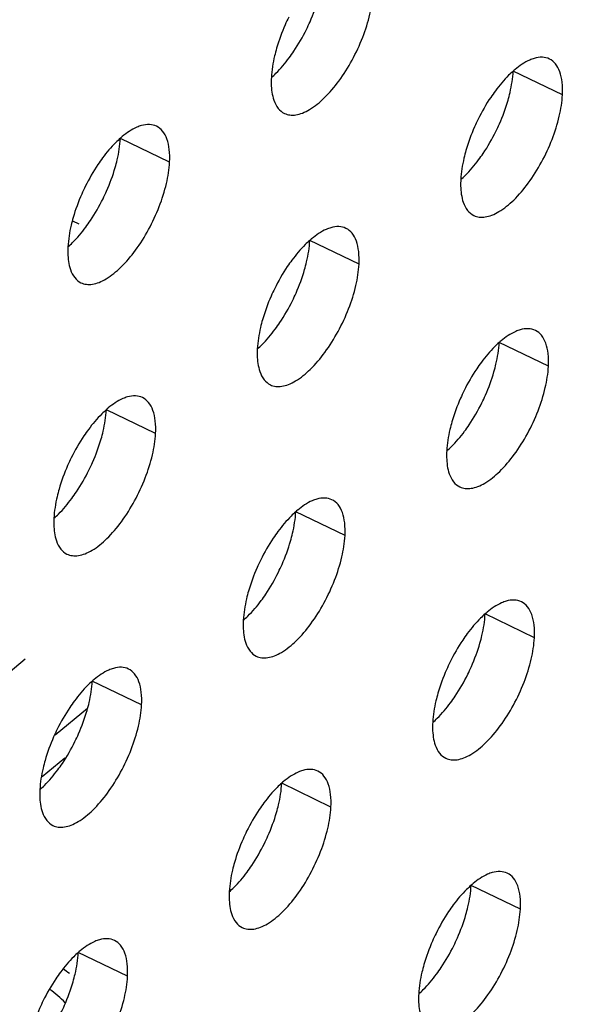
# Model space of a CAD drawing. Units: inches. Extents: x 0 to 34, y 0 to 22.
# Drawn here: x 4.7 to 4.8, y 16 to 16.2 of the extents above; entities that cross this region are included whole.
import ezdxf

# ---------------------------------------------------------------- set-up
doc = ezdxf.new("R2010")
doc.units = ezdxf.units.IN
doc.header["$LTSCALE"] = 1.87
doc.header["$MEASUREMENT"] = 0
doc.linetypes.add('DASHED', pattern=[0.2, 0.1, -0.1])
doc.layers.get('0').update_dxf_attribs({"linetype": 'CONTINUOUS'})
doc.layers.add('3_ALL_AXES', color=7, linetype='CONTINUOUS')

msp = doc.modelspace()

# ---------------------------------------------------------------- linework, layer by layer
at = {"color": 4, "linetype": 'DASHED'}
msp.add_line((7.58021, 18.49004), (4.17183, 15.65426), dxfattribs=at)
at = {"color": 7, "linetype": 'CONTINUOUS'}
msp.add_line((4.71607, 16.19897), (4.71755, 16.19826), dxfattribs=at)
at = {"color": 9, "linetype": 'CONTINUOUS'}
for p, q in [((4.71203, 16.08062), (4.71951, 16.08677)), ((4.7143, 16.07526), (4.70906, 16.07095))]:
    msp.add_line(p, q, dxfattribs=at)
msp.add_arc((4.69785, 16.00405), 0.02781, 51.0104, 54.7523, dxfattribs=at)
msp.add_open_spline([(4.71435, 16.01895), (4.71329, 16.02009), (4.71211, 16.02113), (4.71085, 16.02204)], degree=3, dxfattribs=at)
at = {"layer": '3_ALL_AXES', "color": 9, "linetype": 'CONTINUOUS'}
for p, q in [((4.82886, 16.22792), (4.81753, 16.2334)), ((4.73842, 16.21245), (4.72708, 16.21792)), ((4.78203, 16.18895), (4.77069, 16.19443)), ((4.82563, 16.16545), (4.8143, 16.17093)), ((4.73519, 16.14998), (4.72385, 16.15546)), ((4.7788, 16.12648), (4.76746, 16.13196)), ((4.8224, 16.10298), (4.81107, 16.10846)), ((4.73196, 16.08751), (4.72062, 16.09299)), ((4.77557, 16.06401), (4.76423, 16.06949)), ((4.81918, 16.04052), (4.80784, 16.04599)), ((4.72873, 16.02505), (4.71739, 16.03052))]:
    msp.add_line(p, q, dxfattribs=at)
at = {"layer": '3_ALL_AXES', "color": 3, "linetype": 'CONTINUOUS'}
for centre in [(4.83128, 16.21779), (4.74084, 16.20232), (4.78444, 16.17882), (4.82805, 16.15533), (4.73761, 16.13985), (4.78121, 16.11636), (4.82482, 16.09286), (4.73438, 16.07739), (4.77798, 16.05389), (4.82159, 16.03039), (4.73115, 16.01492)]:
    msp.add_arc(centre, 0.02082, 129.7721, 131.3919, dxfattribs=at)
for points, knots in [([(4.76484, 16.22367), (4.76523, 16.22348), (4.76611, 16.22323), (4.76755, 16.22328), (4.7691, 16.22373), (4.7714, 16.2249), (4.77433, 16.22732), (4.77759, 16.23118), (4.78055, 16.2359), (4.78295, 16.24107), (4.7846, 16.24628), (4.78517, 16.24977), (4.78526, 16.25142)], [0, 0, 0, 0, 0.034365, 0.071575, 0.113712, 0.161912, 0.276923, 0.413781, 0.564674, 0.719496, 0.867945, 1, 1, 1, 1]), ([(4.76584, 16.24583), (4.76555, 16.24524), (4.76446, 16.24291), (4.76357, 16.24049), (4.76304, 16.23865)], [0, 0, 0, 0, 0.254319, 1, 1, 1, 1]), ([(4.76304, 16.23865), (4.76287, 16.23807), (4.76229, 16.23586), (4.76192, 16.2336), (4.76184, 16.23193)], [0, 0, 0, 0, 0.267454, 1, 1, 1, 1]), ([(4.82238, 16.23633), (4.82202, 16.23623), (4.82042, 16.23563), (4.81899, 16.23465), (4.81796, 16.23379)], [0, 0, 0, 0, 0.219428, 1, 1, 1, 1]), ([(4.82586, 16.23618), (4.82536, 16.23642), (4.82417, 16.2367), (4.82298, 16.23651), (4.82238, 16.23633)], [0, 0, 0, 0, 0.469691, 1, 1, 1, 1]), ([(4.82886, 16.22792), (4.82891, 16.22889), (4.82889, 16.2307), (4.82839, 16.23315), (4.82742, 16.23507), (4.8264, 16.23592), (4.82586, 16.23618)], [0, 0, 0, 0, 0.315394, 0.58349, 0.806146, 1, 1, 1, 1]), ([(4.81752, 16.23341), (4.81716, 16.2331), (4.81567, 16.2317), (4.81435, 16.23013), (4.81342, 16.22888)], [0, 0, 0, 0, 0.233043, 1, 1, 1, 1]), ([(4.76184, 16.23193), (4.76181, 16.23144), (4.76178, 16.22968), (4.762, 16.2279), (4.76242, 16.2267)], [0, 0, 0, 0, 0.279671, 1, 1, 1, 1]), ([(4.81342, 16.22888), (4.81305, 16.22838), (4.81158, 16.22629), (4.8103, 16.22407), (4.80945, 16.22233)], [0, 0, 0, 0, 0.242734, 1, 1, 1, 1]), ([(4.76242, 16.2267), (4.76265, 16.22603), (4.76325, 16.22482), (4.76429, 16.22393), (4.76484, 16.22367)], [0, 0, 0, 0, 0.535904, 1, 1, 1, 1]), ([(4.80845, 16.20017), (4.80884, 16.19998), (4.80972, 16.19973), (4.81116, 16.19978), (4.81271, 16.20023), (4.81501, 16.2014), (4.81794, 16.20382), (4.8212, 16.20769), (4.82416, 16.2124), (4.82656, 16.21757), (4.82821, 16.22278), (4.82878, 16.22627), (4.82886, 16.22792)], [0, 0, 0, 0, 0.034365, 0.071575, 0.113712, 0.161912, 0.276923, 0.413781, 0.564674, 0.719496, 0.867945, 1, 1, 1, 1]), ([(4.80945, 16.22233), (4.80916, 16.22174), (4.80807, 16.21942), (4.80718, 16.21699), (4.80665, 16.21515)], [0, 0, 0, 0, 0.254319, 1, 1, 1, 1]), ([(4.73194, 16.22086), (4.73158, 16.22076), (4.72997, 16.22016), (4.72854, 16.21918), (4.72752, 16.21832)], [0, 0, 0, 0, 0.219428, 1, 1, 1, 1]), ([(4.73541, 16.22071), (4.73491, 16.22095), (4.73373, 16.22122), (4.73254, 16.22104), (4.73194, 16.22086)], [0, 0, 0, 0, 0.469691, 1, 1, 1, 1]), ([(4.73842, 16.21245), (4.73847, 16.21342), (4.73844, 16.21523), (4.73795, 16.21768), (4.73697, 16.2196), (4.73595, 16.22045), (4.73541, 16.22071)], [0, 0, 0, 0, 0.315394, 0.58349, 0.806146, 1, 1, 1, 1]), ([(4.72707, 16.21794), (4.72671, 16.21763), (4.72523, 16.21623), (4.72391, 16.21466), (4.72297, 16.21341)], [0, 0, 0, 0, 0.233043, 1, 1, 1, 1]), ([(4.80665, 16.21515), (4.80648, 16.21457), (4.8059, 16.21236), (4.80553, 16.2101), (4.80545, 16.20843)], [0, 0, 0, 0, 0.267454, 1, 1, 1, 1]), ([(4.72297, 16.21341), (4.7226, 16.21291), (4.72113, 16.21082), (4.71986, 16.2086), (4.719, 16.20686)], [0, 0, 0, 0, 0.242734, 1, 1, 1, 1]), ([(4.71801, 16.1847), (4.71839, 16.18451), (4.71927, 16.18426), (4.72072, 16.18431), (4.72226, 16.18476), (4.72456, 16.18593), (4.72749, 16.18835), (4.73076, 16.19222), (4.73371, 16.19693), (4.73611, 16.2021), (4.73777, 16.20731), (4.73833, 16.2108), (4.73842, 16.21245)], [0, 0, 0, 0, 0.034365, 0.071575, 0.113712, 0.161912, 0.276923, 0.413781, 0.564674, 0.719496, 0.867945, 1, 1, 1, 1]), ([(4.80545, 16.20843), (4.80542, 16.20794), (4.80539, 16.20618), (4.80561, 16.2044), (4.80603, 16.2032)], [0, 0, 0, 0, 0.279671, 1, 1, 1, 1]), ([(4.719, 16.20686), (4.71871, 16.20627), (4.71762, 16.20395), (4.71673, 16.20152), (4.7162, 16.19968)], [0, 0, 0, 0, 0.254319, 1, 1, 1, 1]), ([(4.80603, 16.2032), (4.80626, 16.20253), (4.80685, 16.20132), (4.8079, 16.20044), (4.80845, 16.20017)], [0, 0, 0, 0, 0.535904, 1, 1, 1, 1]), ([(4.7162, 16.19968), (4.71603, 16.1991), (4.71546, 16.19689), (4.71509, 16.19463), (4.715, 16.19296)], [0, 0, 0, 0, 0.267454, 1, 1, 1, 1]), ([(4.77554, 16.19736), (4.77518, 16.19726), (4.77358, 16.19666), (4.77215, 16.19568), (4.77112, 16.19482)], [0, 0, 0, 0, 0.219428, 1, 1, 1, 1]), ([(4.77902, 16.19721), (4.77852, 16.19746), (4.77733, 16.19773), (4.77615, 16.19754), (4.77554, 16.19736)], [0, 0, 0, 0, 0.469691, 1, 1, 1, 1]), ([(4.78203, 16.18895), (4.78208, 16.18992), (4.78205, 16.19173), (4.78155, 16.19418), (4.78058, 16.1961), (4.77956, 16.19695), (4.77902, 16.19721)], [0, 0, 0, 0, 0.315394, 0.58349, 0.806146, 1, 1, 1, 1]), ([(4.715, 16.19296), (4.71497, 16.19247), (4.71495, 16.19071), (4.71517, 16.18893), (4.71558, 16.18773)], [0, 0, 0, 0, 0.279671, 1, 1, 1, 1]), ([(4.77068, 16.19444), (4.77032, 16.19413), (4.76884, 16.19273), (4.76751, 16.19116), (4.76658, 16.18991)], [0, 0, 0, 0, 0.233043, 1, 1, 1, 1]), ([(4.76161, 16.1612), (4.762, 16.16101), (4.76288, 16.16076), (4.76432, 16.16081), (4.76587, 16.16126), (4.76817, 16.16243), (4.7711, 16.16485), (4.77436, 16.16872), (4.77732, 16.17343), (4.77972, 16.1786), (4.78138, 16.18381), (4.78194, 16.1873), (4.78203, 16.18895)], [0, 0, 0, 0, 0.034365, 0.071575, 0.113712, 0.161912, 0.276923, 0.413781, 0.564674, 0.719496, 0.867945, 1, 1, 1, 1]), ([(4.76658, 16.18991), (4.76621, 16.18941), (4.76474, 16.18732), (4.76347, 16.1851), (4.76261, 16.18336)], [0, 0, 0, 0, 0.242734, 1, 1, 1, 1]), ([(4.71558, 16.18773), (4.71581, 16.18706), (4.71641, 16.18585), (4.71746, 16.18497), (4.71801, 16.1847)], [0, 0, 0, 0, 0.535904, 1, 1, 1, 1]), ([(4.76261, 16.18336), (4.76232, 16.18278), (4.76123, 16.18045), (4.76034, 16.17803), (4.75981, 16.17618)], [0, 0, 0, 0, 0.254319, 1, 1, 1, 1]), ([(4.75981, 16.17618), (4.75964, 16.1756), (4.75906, 16.1734), (4.75869, 16.17113), (4.75861, 16.16947)], [0, 0, 0, 0, 0.267454, 1, 1, 1, 1]), ([(4.81915, 16.17387), (4.81879, 16.17376), (4.81719, 16.17316), (4.81576, 16.17218), (4.81473, 16.17133)], [0, 0, 0, 0, 0.219428, 1, 1, 1, 1]), ([(4.82263, 16.17372), (4.82213, 16.17396), (4.82094, 16.17423), (4.81975, 16.17404), (4.81915, 16.17387)], [0, 0, 0, 0, 0.469691, 1, 1, 1, 1]), ([(4.82563, 16.16545), (4.82568, 16.16642), (4.82566, 16.16823), (4.82516, 16.17069), (4.82419, 16.1726), (4.82317, 16.17346), (4.82263, 16.17372)], [0, 0, 0, 0, 0.315394, 0.58349, 0.806146, 1, 1, 1, 1]), ([(4.81429, 16.17094), (4.81393, 16.17063), (4.81244, 16.16923), (4.81112, 16.16766), (4.81019, 16.16641)], [0, 0, 0, 0, 0.233043, 1, 1, 1, 1]), ([(4.75861, 16.16947), (4.75858, 16.16897), (4.75855, 16.16722), (4.75877, 16.16543), (4.75919, 16.16423)], [0, 0, 0, 0, 0.279671, 1, 1, 1, 1]), ([(4.80522, 16.1377), (4.80561, 16.13752), (4.80649, 16.13727), (4.80793, 16.13732), (4.80948, 16.13776), (4.81178, 16.13893), (4.81471, 16.14135), (4.81797, 16.14522), (4.82093, 16.14993), (4.82333, 16.1551), (4.82498, 16.16031), (4.82555, 16.1638), (4.82563, 16.16545)], [0, 0, 0, 0, 0.034365, 0.071575, 0.113712, 0.161912, 0.276923, 0.413781, 0.564674, 0.719496, 0.867945, 1, 1, 1, 1]), ([(4.81019, 16.16641), (4.80982, 16.16591), (4.80835, 16.16382), (4.80707, 16.1616), (4.80622, 16.15986)], [0, 0, 0, 0, 0.242734, 1, 1, 1, 1]), ([(4.75919, 16.16423), (4.75942, 16.16356), (4.76002, 16.16235), (4.76106, 16.16147), (4.76161, 16.1612)], [0, 0, 0, 0, 0.535904, 1, 1, 1, 1]), ([(4.72871, 16.1584), (4.72835, 16.15829), (4.72674, 16.15769), (4.72531, 16.15671), (4.72429, 16.15586)], [0, 0, 0, 0, 0.219428, 1, 1, 1, 1]), ([(4.73218, 16.15825), (4.73168, 16.15849), (4.7305, 16.15876), (4.72931, 16.15857), (4.72871, 16.1584)], [0, 0, 0, 0, 0.469691, 1, 1, 1, 1]), ([(4.80622, 16.15986), (4.80593, 16.15928), (4.80484, 16.15695), (4.80395, 16.15453), (4.80342, 16.15268)], [0, 0, 0, 0, 0.254319, 1, 1, 1, 1]), ([(4.73519, 16.14998), (4.73524, 16.15095), (4.73521, 16.15276), (4.73472, 16.15521), (4.73374, 16.15713), (4.73272, 16.15799), (4.73218, 16.15825)], [0, 0, 0, 0, 0.315394, 0.58349, 0.806146, 1, 1, 1, 1]), ([(4.72384, 16.15547), (4.72348, 16.15516), (4.722, 16.15376), (4.72068, 16.15219), (4.71974, 16.15094)], [0, 0, 0, 0, 0.233043, 1, 1, 1, 1]), ([(4.80342, 16.15268), (4.80325, 16.1521), (4.80267, 16.1499), (4.8023, 16.14763), (4.80222, 16.14597)], [0, 0, 0, 0, 0.267454, 1, 1, 1, 1]), ([(4.71478, 16.12223), (4.71516, 16.12204), (4.71605, 16.1218), (4.71749, 16.12185), (4.71903, 16.12229), (4.72133, 16.12346), (4.72426, 16.12588), (4.72753, 16.12975), (4.73048, 16.13446), (4.73289, 16.13963), (4.73454, 16.14484), (4.7351, 16.14833), (4.73519, 16.14998)], [0, 0, 0, 0, 0.034365, 0.071575, 0.113712, 0.161912, 0.276923, 0.413781, 0.564674, 0.719496, 0.867945, 1, 1, 1, 1]), ([(4.71974, 16.15094), (4.71938, 16.15044), (4.7179, 16.14835), (4.71663, 16.14613), (4.71577, 16.14439)], [0, 0, 0, 0, 0.242734, 1, 1, 1, 1]), ([(4.80222, 16.14597), (4.80219, 16.14548), (4.80216, 16.14372), (4.80238, 16.14193), (4.8028, 16.14073)], [0, 0, 0, 0, 0.279671, 1, 1, 1, 1]), ([(4.71577, 16.14439), (4.71548, 16.14381), (4.71439, 16.14148), (4.7135, 16.13906), (4.71297, 16.13721)], [0, 0, 0, 0, 0.254319, 1, 1, 1, 1]), ([(4.8028, 16.14073), (4.80303, 16.14006), (4.80362, 16.13886), (4.80467, 16.13797), (4.80522, 16.1377)], [0, 0, 0, 0, 0.535904, 1, 1, 1, 1]), ([(4.71297, 16.13721), (4.7128, 16.13663), (4.71223, 16.13443), (4.71186, 16.13216), (4.71177, 16.1305)], [0, 0, 0, 0, 0.267454, 1, 1, 1, 1]), ([(4.77231, 16.1349), (4.77195, 16.13479), (4.77035, 16.1342), (4.76892, 16.13321), (4.7679, 16.13236)], [0, 0, 0, 0, 0.219428, 1, 1, 1, 1]), ([(4.77579, 16.13475), (4.77529, 16.13499), (4.7741, 16.13526), (4.77292, 16.13507), (4.77231, 16.1349)], [0, 0, 0, 0, 0.469691, 1, 1, 1, 1]), ([(4.7788, 16.12648), (4.77885, 16.12745), (4.77882, 16.12926), (4.77833, 16.13172), (4.77735, 16.13363), (4.77633, 16.13449), (4.77579, 16.13475)], [0, 0, 0, 0, 0.315394, 0.58349, 0.806146, 1, 1, 1, 1]), ([(4.76745, 16.13197), (4.76709, 16.13166), (4.76561, 16.13026), (4.76429, 16.1287), (4.76335, 16.12744)], [0, 0, 0, 0, 0.233043, 1, 1, 1, 1]), ([(4.71177, 16.1305), (4.71175, 16.13), (4.71172, 16.12825), (4.71194, 16.12646), (4.71235, 16.12526)], [0, 0, 0, 0, 0.279671, 1, 1, 1, 1]), ([(4.76335, 16.12744), (4.76298, 16.12694), (4.76151, 16.12485), (4.76024, 16.12263), (4.75938, 16.12089)], [0, 0, 0, 0, 0.242734, 1, 1, 1, 1]), ([(4.71235, 16.12526), (4.71259, 16.12459), (4.71318, 16.12338), (4.71423, 16.1225), (4.71478, 16.12223)], [0, 0, 0, 0, 0.535904, 1, 1, 1, 1]), ([(4.75838, 16.09873), (4.75877, 16.09855), (4.75965, 16.0983), (4.76109, 16.09835), (4.76264, 16.09879), (4.76494, 16.09997), (4.76787, 16.10238), (4.77113, 16.10625), (4.77409, 16.11096), (4.77649, 16.11613), (4.77815, 16.12134), (4.77871, 16.12483), (4.7788, 16.12648)], [0, 0, 0, 0, 0.034365, 0.071575, 0.113712, 0.161912, 0.276923, 0.413781, 0.564674, 0.719496, 0.867945, 1, 1, 1, 1]), ([(4.75938, 16.12089), (4.75909, 16.12031), (4.758, 16.11798), (4.75711, 16.11556), (4.75658, 16.11372)], [0, 0, 0, 0, 0.254319, 1, 1, 1, 1]), ([(4.75658, 16.11372), (4.75641, 16.11313), (4.75583, 16.11093), (4.75546, 16.10866), (4.75538, 16.107)], [0, 0, 0, 0, 0.267454, 1, 1, 1, 1]), ([(4.81592, 16.1114), (4.81556, 16.11129), (4.81396, 16.1107), (4.81253, 16.10971), (4.8115, 16.10886)], [0, 0, 0, 0, 0.219428, 1, 1, 1, 1]), ([(4.8194, 16.11125), (4.8189, 16.11149), (4.81771, 16.11176), (4.81652, 16.11157), (4.81592, 16.1114)], [0, 0, 0, 0, 0.469691, 1, 1, 1, 1]), ([(4.8224, 16.10298), (4.82246, 16.10395), (4.82243, 16.10576), (4.82193, 16.10822), (4.82096, 16.11013), (4.81994, 16.11099), (4.8194, 16.11125)], [0, 0, 0, 0, 0.315394, 0.58349, 0.806146, 1, 1, 1, 1]), ([(4.81106, 16.10848), (4.8107, 16.10816), (4.80921, 16.10676), (4.80789, 16.1052), (4.80696, 16.10394)], [0, 0, 0, 0, 0.233043, 1, 1, 1, 1]), ([(4.75538, 16.107), (4.75535, 16.10651), (4.75532, 16.10475), (4.75554, 16.10296), (4.75596, 16.10176)], [0, 0, 0, 0, 0.279671, 1, 1, 1, 1]), ([(4.80696, 16.10394), (4.80659, 16.10344), (4.80512, 16.10135), (4.80384, 16.09913), (4.80299, 16.0974)], [0, 0, 0, 0, 0.242734, 1, 1, 1, 1]), ([(4.75596, 16.10176), (4.75619, 16.1011), (4.75679, 16.09989), (4.75783, 16.099), (4.75838, 16.09873)], [0, 0, 0, 0, 0.535904, 1, 1, 1, 1]), ([(4.80199, 16.07523), (4.80238, 16.07505), (4.80326, 16.0748), (4.8047, 16.07485), (4.80625, 16.0753), (4.80855, 16.07647), (4.81148, 16.07888), (4.81474, 16.08275), (4.8177, 16.08746), (4.8201, 16.09263), (4.82175, 16.09784), (4.82232, 16.10133), (4.8224, 16.10298)], [0, 0, 0, 0, 0.034365, 0.071575, 0.113712, 0.161912, 0.276923, 0.413781, 0.564674, 0.719496, 0.867945, 1, 1, 1, 1]), ([(4.80299, 16.0974), (4.8027, 16.09681), (4.80161, 16.09448), (4.80072, 16.09206), (4.80019, 16.09022)], [0, 0, 0, 0, 0.254319, 1, 1, 1, 1]), ([(4.72548, 16.09593), (4.72512, 16.09582), (4.72351, 16.09523), (4.72208, 16.09424), (4.72106, 16.09339)], [0, 0, 0, 0, 0.219428, 1, 1, 1, 1]), ([(4.72895, 16.09578), (4.72845, 16.09602), (4.72727, 16.09629), (4.72608, 16.0961), (4.72548, 16.09593)], [0, 0, 0, 0, 0.469691, 1, 1, 1, 1]), ([(4.73196, 16.08751), (4.73201, 16.08848), (4.73198, 16.09029), (4.73149, 16.09275), (4.73051, 16.09466), (4.72949, 16.09552), (4.72895, 16.09578)], [0, 0, 0, 0, 0.315394, 0.58349, 0.806146, 1, 1, 1, 1]), ([(4.72061, 16.09301), (4.72025, 16.09269), (4.71877, 16.09129), (4.71745, 16.08973), (4.71652, 16.08847)], [0, 0, 0, 0, 0.233043, 1, 1, 1, 1]), ([(4.71652, 16.08847), (4.71615, 16.08797), (4.71467, 16.08588), (4.7134, 16.08366), (4.71254, 16.08193)], [0, 0, 0, 0, 0.242734, 1, 1, 1, 1]), ([(4.80019, 16.09022), (4.80002, 16.08963), (4.79944, 16.08743), (4.79907, 16.08517), (4.79899, 16.0835)], [0, 0, 0, 0, 0.267454, 1, 1, 1, 1]), ([(4.71155, 16.05976), (4.71193, 16.05958), (4.71282, 16.05933), (4.71426, 16.05938), (4.7158, 16.05983), (4.71811, 16.061), (4.72103, 16.06341), (4.7243, 16.06728), (4.72725, 16.07199), (4.72966, 16.07716), (4.73131, 16.08237), (4.73187, 16.08586), (4.73196, 16.08751)], [0, 0, 0, 0, 0.034365, 0.071575, 0.113712, 0.161912, 0.276923, 0.413781, 0.564674, 0.719496, 0.867945, 1, 1, 1, 1]), ([(4.71254, 16.08193), (4.71225, 16.08134), (4.71116, 16.07901), (4.71027, 16.07659), (4.70974, 16.07475)], [0, 0, 0, 0, 0.254319, 1, 1, 1, 1]), ([(4.79899, 16.0835), (4.79896, 16.08301), (4.79893, 16.08125), (4.79915, 16.07946), (4.79957, 16.07826)], [0, 0, 0, 0, 0.279671, 1, 1, 1, 1]), ([(4.79957, 16.07826), (4.7998, 16.0776), (4.80039, 16.07639), (4.80144, 16.0755), (4.80199, 16.07523)], [0, 0, 0, 0, 0.535904, 1, 1, 1, 1]), ([(4.70974, 16.07475), (4.70957, 16.07416), (4.709, 16.07196), (4.70863, 16.06969), (4.70854, 16.06803)], [0, 0, 0, 0, 0.267454, 1, 1, 1, 1]), ([(4.76908, 16.07243), (4.76873, 16.07233), (4.76712, 16.07173), (4.76569, 16.07074), (4.76467, 16.06989)], [0, 0, 0, 0, 0.219428, 1, 1, 1, 1]), ([(4.77256, 16.07228), (4.77206, 16.07252), (4.77087, 16.07279), (4.76969, 16.0726), (4.76908, 16.07243)], [0, 0, 0, 0, 0.469691, 1, 1, 1, 1]), ([(4.77557, 16.06401), (4.77562, 16.06499), (4.77559, 16.06679), (4.7751, 16.06925), (4.77412, 16.07116), (4.7731, 16.07202), (4.77256, 16.07228)], [0, 0, 0, 0, 0.315394, 0.58349, 0.806146, 1, 1, 1, 1]), ([(4.70854, 16.06803), (4.70852, 16.06754), (4.70849, 16.06578), (4.70871, 16.06399), (4.70912, 16.06279)], [0, 0, 0, 0, 0.279671, 1, 1, 1, 1]), ([(4.76422, 16.06951), (4.76386, 16.06919), (4.76238, 16.06779), (4.76106, 16.06623), (4.76012, 16.06497)], [0, 0, 0, 0, 0.233043, 1, 1, 1, 1]), ([(4.75515, 16.03627), (4.75554, 16.03608), (4.75642, 16.03583), (4.75786, 16.03588), (4.75941, 16.03633), (4.76171, 16.0375), (4.76464, 16.03992), (4.76791, 16.04378), (4.77086, 16.04849), (4.77326, 16.05366), (4.77492, 16.05887), (4.77548, 16.06236), (4.77557, 16.06401)], [0, 0, 0, 0, 0.034365, 0.071575, 0.113712, 0.161912, 0.276923, 0.413781, 0.564674, 0.719496, 0.867945, 1, 1, 1, 1]), ([(4.76012, 16.06497), (4.75975, 16.06447), (4.75828, 16.06239), (4.75701, 16.06016), (4.75615, 16.05843)], [0, 0, 0, 0, 0.242734, 1, 1, 1, 1]), ([(4.70912, 16.06279), (4.70936, 16.06213), (4.70995, 16.06092), (4.711, 16.06003), (4.71155, 16.05976)], [0, 0, 0, 0, 0.535904, 1, 1, 1, 1]), ([(4.75615, 16.05843), (4.75586, 16.05784), (4.75477, 16.05551), (4.75388, 16.05309), (4.75335, 16.05125)], [0, 0, 0, 0, 0.254319, 1, 1, 1, 1]), ([(4.75335, 16.05125), (4.75318, 16.05066), (4.75261, 16.04846), (4.75223, 16.0462), (4.75215, 16.04453)], [0, 0, 0, 0, 0.267454, 1, 1, 1, 1]), ([(4.81269, 16.04893), (4.81233, 16.04883), (4.81073, 16.04823), (4.8093, 16.04724), (4.80827, 16.04639)], [0, 0, 0, 0, 0.219428, 1, 1, 1, 1]), ([(4.81617, 16.04878), (4.81567, 16.04902), (4.81448, 16.04929), (4.81329, 16.0491), (4.81269, 16.04893)], [0, 0, 0, 0, 0.469691, 1, 1, 1, 1]), ([(4.81918, 16.04052), (4.81923, 16.04149), (4.8192, 16.04329), (4.8187, 16.04575), (4.81773, 16.04766), (4.81671, 16.04852), (4.81617, 16.04878)], [0, 0, 0, 0, 0.315394, 0.58349, 0.806146, 1, 1, 1, 1]), ([(4.80783, 16.04601), (4.80747, 16.04569), (4.80598, 16.0443), (4.80466, 16.04273), (4.80373, 16.04147)], [0, 0, 0, 0, 0.233043, 1, 1, 1, 1]), ([(4.75215, 16.04453), (4.75212, 16.04404), (4.75209, 16.04228), (4.75231, 16.04049), (4.75273, 16.0393)], [0, 0, 0, 0, 0.279671, 1, 1, 1, 1]), ([(4.79876, 16.01277), (4.79915, 16.01258), (4.80003, 16.01233), (4.80147, 16.01238), (4.80302, 16.01283), (4.80532, 16.014), (4.80825, 16.01642), (4.81151, 16.02028), (4.81447, 16.02499), (4.81687, 16.03016), (4.81852, 16.03538), (4.81909, 16.03886), (4.81918, 16.04052)], [0, 0, 0, 0, 0.034365, 0.071575, 0.113712, 0.161912, 0.276923, 0.413781, 0.564674, 0.719496, 0.867945, 1, 1, 1, 1]), ([(4.80373, 16.04147), (4.80336, 16.04098), (4.80189, 16.03889), (4.80061, 16.03666), (4.79976, 16.03493)], [0, 0, 0, 0, 0.242734, 1, 1, 1, 1]), ([(4.75273, 16.0393), (4.75296, 16.03863), (4.75356, 16.03742), (4.7546, 16.03653), (4.75515, 16.03627)], [0, 0, 0, 0, 0.535904, 1, 1, 1, 1]), ([(4.72572, 16.03331), (4.72522, 16.03355), (4.72404, 16.03382), (4.72285, 16.03363), (4.72225, 16.03346)], [0, 0, 0, 0, 0.469691, 1, 1, 1, 1]), ([(4.79976, 16.03493), (4.79947, 16.03434), (4.79838, 16.03201), (4.79749, 16.02959), (4.79696, 16.02775)], [0, 0, 0, 0, 0.254319, 1, 1, 1, 1]), ([(4.72225, 16.03346), (4.72189, 16.03336), (4.72028, 16.03276), (4.71885, 16.03177), (4.71783, 16.03092)], [0, 0, 0, 0, 0.219428, 1, 1, 1, 1]), ([(4.72873, 16.02505), (4.72878, 16.02602), (4.72875, 16.02782), (4.72826, 16.03028), (4.72728, 16.03219), (4.72626, 16.03305), (4.72572, 16.03331)], [0, 0, 0, 0, 0.315394, 0.58349, 0.806146, 1, 1, 1, 1]), ([(4.71738, 16.03054), (4.71702, 16.03022), (4.71554, 16.02883), (4.71422, 16.02726), (4.71329, 16.026)], [0, 0, 0, 0, 0.233043, 1, 1, 1, 1]), ([(4.79696, 16.02775), (4.79679, 16.02716), (4.79621, 16.02496), (4.79584, 16.0227), (4.79576, 16.02103)], [0, 0, 0, 0, 0.267454, 1, 1, 1, 1]), ([(4.70832, 15.9973), (4.7087, 15.99711), (4.70959, 15.99686), (4.71103, 15.99691), (4.71257, 15.99736), (4.71488, 15.99853), (4.7178, 16.00095), (4.72107, 16.00481), (4.72402, 16.00952), (4.72643, 16.01469), (4.72808, 16.0199), (4.72864, 16.02339), (4.72873, 16.02505)], [0, 0, 0, 0, 0.034365, 0.071575, 0.113712, 0.161912, 0.276923, 0.413781, 0.564674, 0.719496, 0.867945, 1, 1, 1, 1]), ([(4.71329, 16.026), (4.71292, 16.02551), (4.71144, 16.02342), (4.71017, 16.02119), (4.70931, 16.01946)], [0, 0, 0, 0, 0.242734, 1, 1, 1, 1]), ([(4.79576, 16.02103), (4.79573, 16.02054), (4.7957, 16.01878), (4.79592, 16.01699), (4.79634, 16.0158)], [0, 0, 0, 0, 0.279671, 1, 1, 1, 1]), ([(4.70931, 16.01946), (4.70902, 16.01887), (4.70793, 16.01654), (4.70704, 16.01412), (4.70651, 16.01228)], [0, 0, 0, 0, 0.254319, 1, 1, 1, 1])]:
    msp.add_open_spline(points, degree=3, knots=knots, dxfattribs=at)
at = {"layer": '3_ALL_AXES', "color": 7, "linetype": 'CONTINUOUS'}
for points, knots in [([(4.76992, 16.243), (4.77021, 16.24358), (4.7713, 16.24591), (4.77219, 16.24833), (4.77272, 16.25018)], [0, 0, 0, 0, 0.254319, 1, 1, 1, 1]), ([(4.76595, 16.23645), (4.76632, 16.23695), (4.76779, 16.23904), (4.76906, 16.24126), (4.76992, 16.243)], [0, 0, 0, 0, 0.242734, 1, 1, 1, 1]), ([(4.76185, 16.23192), (4.76221, 16.23223), (4.76369, 16.23363), (4.76501, 16.2352), (4.76595, 16.23645)], [0, 0, 0, 0, 0.233043, 1, 1, 1, 1]), ([(4.81633, 16.22668), (4.8165, 16.22726), (4.81707, 16.22947), (4.81744, 16.23173), (4.81753, 16.2334)], [0, 0, 0, 0, 0.267454, 1, 1, 1, 1]), ([(4.81353, 16.2195), (4.81382, 16.22009), (4.81491, 16.22241), (4.8158, 16.22484), (4.81633, 16.22668)], [0, 0, 0, 0, 0.254319, 1, 1, 1, 1]), ([(4.72588, 16.21121), (4.72605, 16.21179), (4.72663, 16.214), (4.727, 16.21626), (4.72708, 16.21792)], [0, 0, 0, 0, 0.267454, 1, 1, 1, 1]), ([(4.80955, 16.21295), (4.80992, 16.21345), (4.8114, 16.21554), (4.81267, 16.21776), (4.81353, 16.2195)], [0, 0, 0, 0, 0.242734, 1, 1, 1, 1]), ([(4.80546, 16.20842), (4.80582, 16.20873), (4.8073, 16.21013), (4.80862, 16.2117), (4.80955, 16.21295)], [0, 0, 0, 0, 0.233043, 1, 1, 1, 1]), ([(4.72308, 16.20403), (4.72337, 16.20461), (4.72446, 16.20694), (4.72535, 16.20937), (4.72588, 16.21121)], [0, 0, 0, 0, 0.254319, 1, 1, 1, 1]), ([(4.71911, 16.19748), (4.71948, 16.19798), (4.72095, 16.20007), (4.72223, 16.20229), (4.72308, 16.20403)], [0, 0, 0, 0, 0.242734, 1, 1, 1, 1]), ([(4.71501, 16.19295), (4.71537, 16.19326), (4.71686, 16.19466), (4.71818, 16.19623), (4.71911, 16.19748)], [0, 0, 0, 0, 0.233043, 1, 1, 1, 1]), ([(4.76949, 16.18771), (4.76966, 16.18829), (4.77023, 16.1905), (4.77061, 16.19276), (4.77069, 16.19443)], [0, 0, 0, 0, 0.267454, 1, 1, 1, 1]), ([(4.76669, 16.18053), (4.76698, 16.18112), (4.76807, 16.18345), (4.76896, 16.18587), (4.76949, 16.18771)], [0, 0, 0, 0, 0.254319, 1, 1, 1, 1]), ([(4.76272, 16.17398), (4.76309, 16.17448), (4.76456, 16.17657), (4.76583, 16.1788), (4.76669, 16.18053)], [0, 0, 0, 0, 0.242734, 1, 1, 1, 1]), ([(4.75862, 16.16945), (4.75898, 16.16976), (4.76046, 16.17116), (4.76178, 16.17273), (4.76272, 16.17398)], [0, 0, 0, 0, 0.233043, 1, 1, 1, 1]), ([(4.8131, 16.16421), (4.81327, 16.16479), (4.81384, 16.167), (4.81421, 16.16926), (4.8143, 16.17093)], [0, 0, 0, 0, 0.267454, 1, 1, 1, 1]), ([(4.8103, 16.15703), (4.81059, 16.15762), (4.81168, 16.15995), (4.81257, 16.16237), (4.8131, 16.16421)], [0, 0, 0, 0, 0.254319, 1, 1, 1, 1]), ([(4.80632, 16.15049), (4.80669, 16.15098), (4.80817, 16.15307), (4.80944, 16.1553), (4.8103, 16.15703)], [0, 0, 0, 0, 0.242734, 1, 1, 1, 1]), ([(4.72265, 16.14874), (4.72282, 16.14932), (4.7234, 16.15153), (4.72377, 16.15379), (4.72385, 16.15546)], [0, 0, 0, 0, 0.267454, 1, 1, 1, 1]), ([(4.80223, 16.14595), (4.80259, 16.14627), (4.80407, 16.14766), (4.80539, 16.14923), (4.80632, 16.15049)], [0, 0, 0, 0, 0.233043, 1, 1, 1, 1]), ([(4.71985, 16.14156), (4.72014, 16.14215), (4.72123, 16.14448), (4.72212, 16.1469), (4.72265, 16.14874)], [0, 0, 0, 0, 0.254319, 1, 1, 1, 1]), ([(4.71588, 16.13502), (4.71625, 16.13551), (4.71772, 16.1376), (4.719, 16.13983), (4.71985, 16.14156)], [0, 0, 0, 0, 0.242734, 1, 1, 1, 1]), ([(4.71178, 16.13048), (4.71214, 16.1308), (4.71363, 16.13219), (4.71495, 16.13376), (4.71588, 16.13502)], [0, 0, 0, 0, 0.233043, 1, 1, 1, 1]), ([(4.76626, 16.12524), (4.76643, 16.12583), (4.767, 16.12803), (4.76738, 16.13029), (4.76746, 16.13196)], [0, 0, 0, 0, 0.267454, 1, 1, 1, 1]), ([(4.76346, 16.11806), (4.76375, 16.11865), (4.76484, 16.12098), (4.76573, 16.1234), (4.76626, 16.12524)], [0, 0, 0, 0, 0.254319, 1, 1, 1, 1]), ([(4.75949, 16.11152), (4.75986, 16.11201), (4.76133, 16.1141), (4.7626, 16.11633), (4.76346, 16.11806)], [0, 0, 0, 0, 0.242734, 1, 1, 1, 1]), ([(4.75539, 16.10698), (4.75575, 16.1073), (4.75723, 16.10869), (4.75855, 16.11026), (4.75949, 16.11152)], [0, 0, 0, 0, 0.233043, 1, 1, 1, 1]), ([(4.80987, 16.10174), (4.81004, 16.10233), (4.81061, 16.10453), (4.81098, 16.10679), (4.81107, 16.10846)], [0, 0, 0, 0, 0.267454, 1, 1, 1, 1]), ([(4.80707, 16.09456), (4.80736, 16.09515), (4.80845, 16.09748), (4.80934, 16.0999), (4.80987, 16.10174)], [0, 0, 0, 0, 0.254319, 1, 1, 1, 1]), ([(4.71942, 16.08627), (4.71959, 16.08686), (4.72017, 16.08906), (4.72054, 16.09132), (4.72062, 16.09299)], [0, 0, 0, 0, 0.267454, 1, 1, 1, 1]), ([(4.80309, 16.08802), (4.80346, 16.08852), (4.80494, 16.0906), (4.80621, 16.09283), (4.80707, 16.09456)], [0, 0, 0, 0, 0.242734, 1, 1, 1, 1]), ([(4.71662, 16.07909), (4.71691, 16.07968), (4.718, 16.08201), (4.71889, 16.08443), (4.71942, 16.08627)], [0, 0, 0, 0, 0.254319, 1, 1, 1, 1]), ([(4.799, 16.08348), (4.79936, 16.0838), (4.80084, 16.0852), (4.80216, 16.08676), (4.80309, 16.08802)], [0, 0, 0, 0, 0.233043, 1, 1, 1, 1]), ([(4.71265, 16.07255), (4.71302, 16.07305), (4.71449, 16.07513), (4.71577, 16.07736), (4.71662, 16.07909)], [0, 0, 0, 0, 0.242734, 1, 1, 1, 1]), ([(4.70855, 16.06801), (4.70891, 16.06833), (4.7104, 16.06973), (4.71172, 16.07129), (4.71265, 16.07255)], [0, 0, 0, 0, 0.233043, 1, 1, 1, 1]), ([(4.76303, 16.06277), (4.7632, 16.06336), (4.76378, 16.06556), (4.76415, 16.06782), (4.76423, 16.06949)], [0, 0, 0, 0, 0.267454, 1, 1, 1, 1]), ([(4.76023, 16.05559), (4.76052, 16.05618), (4.76161, 16.05851), (4.7625, 16.06093), (4.76303, 16.06277)], [0, 0, 0, 0, 0.254319, 1, 1, 1, 1]), ([(4.75626, 16.04905), (4.75663, 16.04955), (4.7581, 16.05164), (4.75937, 16.05386), (4.76023, 16.05559)], [0, 0, 0, 0, 0.242734, 1, 1, 1, 1]), ([(4.75216, 16.04451), (4.75252, 16.04483), (4.754, 16.04623), (4.75532, 16.04779), (4.75626, 16.04905)], [0, 0, 0, 0, 0.233043, 1, 1, 1, 1]), ([(4.80664, 16.03927), (4.80681, 16.03986), (4.80738, 16.04206), (4.80775, 16.04433), (4.80784, 16.04599)], [0, 0, 0, 0, 0.267454, 1, 1, 1, 1]), ([(4.80384, 16.0321), (4.80413, 16.03268), (4.80522, 16.03501), (4.80611, 16.03743), (4.80664, 16.03927)], [0, 0, 0, 0, 0.254319, 1, 1, 1, 1]), ([(4.79987, 16.02555), (4.80024, 16.02605), (4.80171, 16.02814), (4.80298, 16.03036), (4.80384, 16.0321)], [0, 0, 0, 0, 0.242734, 1, 1, 1, 1]), ([(4.71619, 16.0238), (4.71636, 16.02439), (4.71694, 16.02659), (4.71731, 16.02886), (4.71739, 16.03052)], [0, 0, 0, 0, 0.267454, 1, 1, 1, 1]), ([(4.79577, 16.02102), (4.79613, 16.02133), (4.79761, 16.02273), (4.79893, 16.02429), (4.79987, 16.02555)], [0, 0, 0, 0, 0.233043, 1, 1, 1, 1]), ([(4.71339, 16.01663), (4.71368, 16.01721), (4.71477, 16.01954), (4.71566, 16.02196), (4.71619, 16.0238)], [0, 0, 0, 0, 0.254319, 1, 1, 1, 1])]:
    msp.add_open_spline(points, degree=3, knots=knots, dxfattribs=at)

doc.saveas('drawing.dxf')
